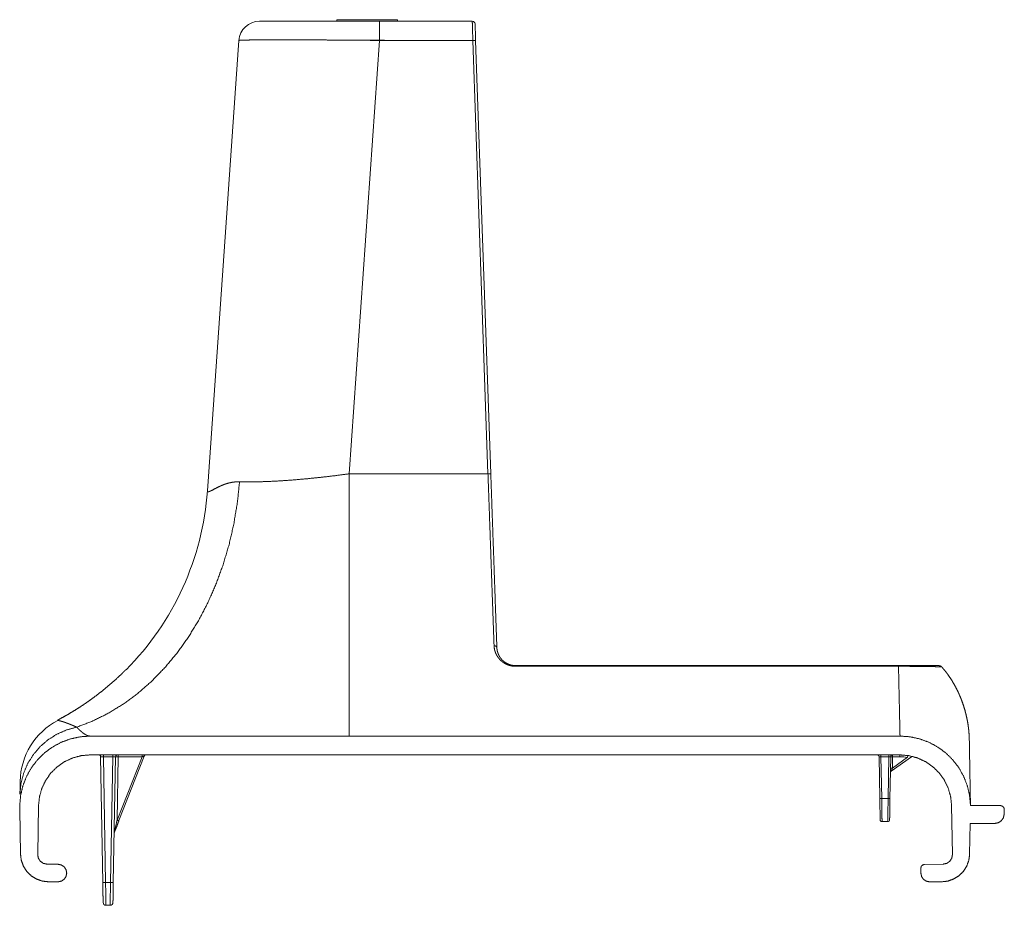
# Model space of a CAD drawing. Units: inches. Extents: x 6.3 to 49.3, y 4 to 30.1.
# Drawn here: x 30.4 to 35.7, y 14.6 to 19.3 of the extents above; entities that cross this region are included whole.
import ezdxf

# ---------------------------------------------------------------- set-up
doc = ezdxf.new("R2010")
doc.units = ezdxf.units.IN
doc.header["$MEASUREMENT"] = 0
doc.layers.add('Trimetric', color=7, linetype='Continuous')

msp = doc.modelspace()

# ---------------------------------------------------------------- linework, layer by layer
at = {"layer": 'Trimetric', "color": 30, "linetype": 'Continuous', "lineweight": 18}
for p, q in [((32.1247, 19.3188), (32.1244, 19.3108)), ((32.4482, 19.3188), (32.1247, 19.3188)), ((32.3512, 19.3108), (32.8457, 19.3108)), ((32.4482, 19.3188), (32.4484, 19.3108)), ((31.4354, 16.8125), (31.603, 19.2085)), ((32.3512, 19.2085), (32.1899, 16.9022)), ((32.8488, 19.2085), (32.3512, 19.2085)), ((32.9293, 16.9022), (32.8488, 19.2085)), ((32.8637, 19.208), (32.9443, 16.9017)), ((32.1899, 16.9022), (32.9293, 16.9022)), ((33.0765, 15.8818), (35.1145, 15.8818)), ((35.1145, 15.8781), (33.0765, 15.8781)), ((30.8119, 15.5068), (35.1226, 15.5068)), ((35.122, 15.4068), (30.8119, 15.4068)), ((30.8788, 14.7272), (30.8671, 15.397)), ((30.9316, 15.3972), (30.8821, 15.3972)), ((30.8821, 15.3972), (30.8938, 14.727)), ((30.9199, 14.727), (30.9316, 15.3972)), ((30.9466, 15.397), (30.9349, 14.7272)), ((30.9616, 15.3972), (30.9557, 15.0601)), ((30.9557, 15.0601), (31.088, 15.3972)), ((31.088, 15.3972), (30.9616, 15.3972)), ((31.0999, 15.4005), (30.965, 15.0568)), ((35.0111, 15.397), (35.0149, 15.1746)), ((35.0631, 15.397), (35.0211, 15.397)), ((35.0249, 15.1746), (35.0211, 15.397)), ((35.0631, 15.397), (35.0592, 15.1746)), ((35.0692, 15.1746), (35.0731, 15.397)), ((35.1835, 15.3963), (35.0758, 15.3198)), ((35.0831, 15.3968), (35.082, 15.3365)), ((35.082, 15.3365), (35.1626, 15.3937)), ((35.122, 15.3968), (35.0831, 15.3968)), ((35.0592, 15.1746), (35.0249, 15.1746)), ((30.4369, 15.1384), (30.4366, 15.1168)), ((30.4407, 14.8787), (30.4366, 15.1168)), ((30.5369, 15.1366), (30.5324, 14.8763)), ((35.4015, 14.8763), (35.397, 15.1366)), ((35.4975, 15.1384), (35.4975, 15.1368)), ((35.4975, 15.1368), (35.6577, 15.1368)), ((35.6777, 15.1161), (35.6768, 15.0901)), ((35.0269, 15.0518), (35.0573, 15.0518)), ((35.496, 15.0418), (35.4932, 14.8787)), ((35.6268, 15.0418), (35.496, 15.0418)), ((30.5815, 14.8254), (30.6415, 14.8244)), ((35.2341, 14.7747), (35.2331, 14.803)), ((35.2528, 14.8237), (35.3524, 14.8254)), ((30.6407, 14.7313), (30.5907, 14.7313)), ((30.6868, 14.7783), (30.6868, 14.7775)), ((35.3432, 14.7313), (35.2791, 14.7313)), ((30.8938, 14.727), (30.9199, 14.727)), ((30.918, 14.6063), (30.8956, 14.6063))]:
    msp.add_line(p, q, dxfattribs=at)
at = {"layer": 'Trimetric', "color": 3, "linetype": 'Continuous', "lineweight": 18}
for p, q in [((32.1929, 19.2108), (32.2105, 19.2108)), ((32.1929, 19.2108), (32.2105, 19.2108)), ((32.2105, 19.2108), (32.1929, 19.2108)), ((32.1929, 19.2108), (32.2105, 19.2108)), ((32.1929, 19.2108), (32.2105, 19.2108)), ((32.1929, 19.2108), (32.3785, 19.2108)), ((32.3042, 19.2108), (32.1929, 19.2108)), ((32.23, 19.2108), (32.1929, 19.2108)), ((32.3785, 19.2108), (32.1929, 19.2108)), ((32.1929, 19.2108), (32.23, 19.2108)), ((32.3785, 19.2108), (32.1929, 19.2108)), ((32.3785, 19.2108), (32.1929, 19.2108)), ((32.2105, 19.2108), (32.1929, 19.2108)), ((32.3413, 19.2108), (32.1929, 19.2108)), ((32.2105, 19.2108), (32.2671, 19.2108)), ((32.2105, 19.2108), (32.2476, 19.2108)), ((32.2671, 19.2108), (32.2105, 19.2108)), ((32.2105, 19.2108), (32.2671, 19.2108)), ((32.3413, 19.2108), (32.23, 19.2108)), ((32.2476, 19.2108), (32.3413, 19.2108)), ((32.2847, 19.2108), (32.2671, 19.2108)), ((32.2671, 19.2108), (32.2847, 19.2108)), ((32.2671, 19.2108), (32.2847, 19.2108)), ((32.3785, 19.2108), (32.2847, 19.2108)), ((32.3042, 19.2108), (32.2847, 19.2108)), ((32.3589, 19.2108), (32.3042, 19.2108)), ((32.3785, 19.2108), (32.3413, 19.2108)), ((32.3413, 19.2108), (32.3785, 19.2108)), ((32.3785, 19.2108), (32.3413, 19.2108)), ((32.3413, 19.2108), (32.3785, 19.2108)), ((32.3413, 19.2108), (32.3785, 19.2108)), ((32.3785, 19.2108), (32.3589, 19.2108)), ((32.3609, 19.2108), (32.3785, 19.2108))]:
    msp.add_line(p, q, dxfattribs=at)
at = {"layer": 'Trimetric', "color": 30, "linetype": 'Continuous', "lineweight": 18}
for centre, radius, start, end in [((31.7127, 19.2008), 0.11, 90, 176), ((32.8457, 19.2958), 0.015, 2, 90), ((29.9391, 16.9172), 1.5, 315.1634, 356), ((30.8141, 15.2588), 0.375, 117.8178, 179), ((30.8571, 15.3968), 0.01, 1, 90), ((30.9566, 15.3968), 0.01, 90, 179), ((31.1092, 15.3968), 0.01, 90, 158.5722), ((35.0011, 15.3968), 0.01, 1, 90), ((35.0831, 15.3968), 0.01, 90, 179), ((35.122, 15.1318), 0.265, 81.2025, 90), ((35.1893, 15.3881), 0.01, 75.3025, 125.4112), ((35.0816, 15.3116), 0.01, 125.4112, 179), ((35.0269, 15.0618), 0.01, 181, 270), ((35.0573, 15.0618), 0.01, 270, 359), ((30.9495, 14.9899), 0.01, 158.5722, 179), ((30.8956, 14.6213), 0.015, 181, 270), ((30.918, 14.6213), 0.015, 270, 359)]:
    msp.add_arc(centre, radius, start, end, dxfattribs=at)
for points, knots in [([(31.7127, 19.3108), (31.7287, 19.3108), (31.7485, 19.3108), (31.8105, 19.3108), (31.8519, 19.3108), (31.9529, 19.3108), (32.0739, 19.3108), (32.1401, 19.3108), (32.2796, 19.3108), (32.3512, 19.3108)], [0, 0, 0.02504, 0.05605, 0.153098, 0.217933, 0.376171, 0.565745, 0.669376, 0.88787, 1, 1]), ([(32.3512, 19.3108), (32.3512, 19.3059), (32.3512, 19.2692), (32.3512, 19.2085)], [0, 0, 0.048083, 0.407269, 1, 1]), ([(32.8488, 19.2085), (32.8479, 19.2354), (32.8466, 19.2813), (32.8458, 19.3074), (32.8457, 19.3108)], [0, 0, 0.263146, 0.711213, 0.966534, 1, 1]), ([(32.8607, 19.2964), (32.8612, 19.2798), (32.8628, 19.2357), (32.8637, 19.208)], [0, 0, 0.187988, 0.686239, 1, 1]), ([(32.3512, 19.2085), (32.2729, 19.2093), (32.1955, 19.2099), (32.1199, 19.2105), (32.0467, 19.211), (31.977, 19.2113), (31.9113, 19.2115), (31.8505, 19.2117), (31.7952, 19.2117), (31.7459, 19.2115), (31.7033, 19.2113), (31.6678, 19.211), (31.6397, 19.2105), (31.6194, 19.2099), (31.6071, 19.2093), (31.603, 19.2085)], [0, 0, 0.104606, 0.208024, 0.309135, 0.406835, 0.500053, 0.587785, 0.66907, 0.743024, 0.808843, 0.86581, 0.913309, 0.950817, 0.977934, 0.994371, 1, 1]), ([(32.8637, 19.208), (32.8593, 19.2086), (32.8488, 19.2085)], [0, 0, 0.295631, 1, 1]), ([(31.6069, 16.86), (31.6562, 16.8592), (31.7107, 16.8599), (31.7699, 16.862), (31.8332, 16.8654), (31.9001, 16.8703), (31.9699, 16.8765), (32.042, 16.8839), (32.1155, 16.8925), (32.1899, 16.9022)], [0, 0, 0.084154, 0.177286, 0.278547, 0.387008, 0.501659, 0.621432, 0.745198, 0.871785, 1, 1]), ([(32.1899, 15.5068), (32.1899, 15.5237), (32.1899, 15.5739), (32.1899, 15.6563), (32.1899, 15.7691), (32.1899, 15.9098), (32.1899, 16.0751), (32.1899, 16.1659), (32.1899, 16.3611), (32.1899, 16.5708), (32.1899, 16.7903), (32.1899, 16.9022)], [0, 0, 0.012088, 0.048076, 0.107157, 0.188001, 0.288792, 0.407262, 0.472307, 0.612193, 0.762486, 0.919806, 1, 1]), ([(32.9443, 16.9017), (32.9399, 16.9022), (32.9293, 16.9022)], [0, 0, 0.295621, 1, 1]), ([(32.9615, 15.988), (32.9553, 16.1645), (32.9519, 16.2601), (32.9448, 16.4635), (32.9372, 16.6791), (32.9293, 16.9022)], [0, 0, 0.193041, 0.297658, 0.520126, 0.756016, 1, 1]), ([(32.9443, 16.9017), (32.9521, 16.6764), (32.9598, 16.4586), (32.9634, 16.354), (32.9703, 16.1566), (32.9765, 15.9783)], [0, 0, 0.243985, 0.479875, 0.593108, 0.806958, 1, 1]), ([(30.7403, 15.5544), (30.8252, 15.5871), (30.908, 15.6282), (30.9881, 15.6772), (31.065, 15.734), (31.1384, 15.7981), (31.2078, 15.8693), (31.2728, 15.9471), (31.333, 16.0311), (31.388, 16.1208), (31.4376, 16.2156), (31.4815, 16.3149), (31.5193, 16.4184), (31.551, 16.5252), (31.5762, 16.6348), (31.5949, 16.7466), (31.6069, 16.86)], [0, 0, 0.054949, 0.110698, 0.167383, 0.225105, 0.283946, 0.343951, 0.405138, 0.4675, 0.530998, 0.595577, 0.661154, 0.727629, 0.794887, 0.862797, 0.931218, 1, 1]), ([(31.4354, 16.8125), (31.4355, 16.8105), (31.4359, 16.809), (31.4367, 16.8078), (31.4378, 16.8071), (31.4393, 16.8067), (31.4412, 16.8068), (31.4435, 16.8073), (31.4461, 16.8081), (31.4525, 16.8108), (31.4603, 16.8147), (31.4798, 16.8251), (31.4914, 16.831), (31.5044, 16.8371), (31.5113, 16.8402), (31.5186, 16.8432), (31.5204, 16.8439), (31.5223, 16.8446), (31.5242, 16.8453), (31.5262, 16.846), (31.5301, 16.8474), (31.534, 16.8488), (31.5506, 16.8536), (31.5683, 16.8573), (31.5775, 16.8586), (31.5871, 16.8595), (31.5969, 16.86), (31.6069, 16.86)], [0, 0, 0.010745, 0.019483, 0.026952, 0.034266, 0.042609, 0.052801, 0.065283, 0.080258, 0.117619, 0.164304, 0.282846, 0.353248, 0.430168, 0.470906, 0.513087, 0.523855, 0.534708, 0.545645, 0.556677, 0.578923, 0.601451, 0.694242, 0.791319, 0.841559, 0.893012, 0.945791, 1, 1]), ([(33.0765, 15.8781), (33.0697, 15.8783), (33.0631, 15.8789), (33.0566, 15.8798), (33.0502, 15.8811), (33.0487, 15.8815), (33.0471, 15.8819), (33.0455, 15.8823), (33.044, 15.8827), (33.0409, 15.8837), (33.0379, 15.8847), (33.0322, 15.8869), (33.0266, 15.8894), (33.0252, 15.89), (33.0239, 15.8907), (33.0225, 15.8914), (33.0212, 15.8921), (33.0186, 15.8935), (33.0161, 15.895), (33.0113, 15.8981), (33.0068, 15.9014), (33.0024, 15.9048), (32.9983, 15.9084), (32.9964, 15.9102), (32.9945, 15.9121), (32.9926, 15.914), (32.9908, 15.916), (32.9874, 15.9199), (32.9842, 15.924), (32.9813, 15.9281), (32.9785, 15.9323), (32.976, 15.9366), (32.9736, 15.941), (32.9715, 15.9454), (32.9696, 15.9499), (32.9687, 15.9522), (32.9679, 15.9545), (32.9671, 15.9568), (32.9663, 15.9592), (32.965, 15.9639), (32.9639, 15.9686), (32.9623, 15.9782), (32.9615, 15.988)], [0, 0, 0.038226, 0.075964, 0.113334, 0.150449, 0.159721, 0.168973, 0.178179, 0.187343, 0.205458, 0.223377, 0.258655, 0.293317, 0.301899, 0.310472, 0.319, 0.327501, 0.34433, 0.36093, 0.393543, 0.425471, 0.456856, 0.487775, 0.503098, 0.518343, 0.533531, 0.548603, 0.578345, 0.60761, 0.636473, 0.665038, 0.693352, 0.7215, 0.749525, 0.777506, 0.791491, 0.80548, 0.819452, 0.833382, 0.861154, 0.888859, 0.944255, 1, 1]), ([(32.9765, 15.9783), (32.972, 15.9853), (32.9615, 15.988)], [0, 0, 0.434103, 1, 1]), ([(32.9765, 15.9783), (32.9772, 15.97), (32.9785, 15.9617), (32.9794, 15.9577), (32.9805, 15.9537), (32.9811, 15.9517), (32.9818, 15.9497), (32.9825, 15.9477), (32.9832, 15.9457), (32.9866, 15.938), (32.9906, 15.9305), (32.9929, 15.9269), (32.9954, 15.9233), (32.998, 15.9198), (33.0009, 15.9163), (33.0017, 15.9155), (33.0024, 15.9146), (33.0032, 15.9138), (33.004, 15.9129), (33.0056, 15.9113), (33.0072, 15.9096), (33.0107, 15.9065), (33.0144, 15.9034), (33.0183, 15.9005), (33.0224, 15.8977), (33.0246, 15.8963), (33.0268, 15.895), (33.0291, 15.8937), (33.0315, 15.8925), (33.0363, 15.8902), (33.0414, 15.8882), (33.0441, 15.8872), (33.0468, 15.8863), (33.0482, 15.8859), (33.0496, 15.8855), (33.051, 15.8851), (33.0524, 15.8848), (33.0582, 15.8835), (33.0642, 15.8826), (33.0672, 15.8822), (33.0703, 15.882), (33.0718, 15.8819), (33.0734, 15.8819), (33.0749, 15.8818), (33.0765, 15.8818)], [0, 0, 0.054594, 0.108834, 0.135949, 0.163124, 0.176746, 0.19041, 0.204093, 0.21779, 0.272647, 0.328008, 0.356029, 0.384366, 0.413088, 0.442271, 0.449661, 0.457084, 0.46454, 0.472038, 0.487088, 0.502234, 0.53284, 0.563953, 0.595687, 0.628187, 0.644761, 0.661589, 0.678706, 0.696033, 0.73115, 0.76704, 0.785344, 0.803918, 0.813307, 0.82279, 0.832344, 0.841947, 0.880617, 0.91976, 0.939567, 0.959573, 0.969657, 0.979754, 0.989889, 1, 1]), ([(35.1145, 15.8818), (35.1449, 15.8818), (35.1747, 15.8818), (35.2037, 15.8818), (35.2073, 15.8818), (35.2108, 15.8818), (35.2179, 15.8818), (35.2316, 15.8818), (35.2579, 15.8818), (35.2827, 15.8818), (35.2857, 15.8818), (35.2917, 15.8818), (35.3004, 15.8818), (35.3171, 15.8818), (35.3277, 15.8818)], [0, 0, 0.142927, 0.282373, 0.418507, 0.435284, 0.451953, 0.48491, 0.549344, 0.67261, 0.789021, 0.803111, 0.830955, 0.871758, 0.950098, 1, 1]), ([(35.3277, 15.8818), (35.33, 15.8817), (35.3322, 15.8814), (35.3333, 15.8812), (35.3344, 15.881), (35.3355, 15.8807), (35.3366, 15.8803), (35.3387, 15.8794), (35.3406, 15.8783), (35.3411, 15.878), (35.3416, 15.8777), (35.342, 15.8773), (35.3425, 15.877), (35.3433, 15.8762), (35.3441, 15.8754)], [0, 0, 0.125053, 0.249174, 0.311303, 0.373311, 0.435849, 0.498612, 0.623823, 0.74837, 0.77974, 0.811024, 0.842496, 0.874095, 0.937026, 1, 1]), ([(31.0017, 15.8607), (30.9912, 15.8497), (30.9805, 15.8389), (30.948, 15.8082), (30.9143, 15.7788), (30.8811, 15.7513), (30.8472, 15.7247), (30.814, 15.7002), (30.7802, 15.6766), (30.7478, 15.6553), (30.7149, 15.6348), (30.6846, 15.6169), (30.6539, 15.5999), (30.6464, 15.596), (30.6389, 15.5922)], [0, 0, 0.03356, 0.067101, 0.165681, 0.264304, 0.359495, 0.454643, 0.545664, 0.636631, 0.72216, 0.807665, 0.885474, 0.962878, 0.981454, 1, 1]), ([(35.1226, 15.5068), (35.1222, 15.5223), (35.1212, 15.5684), (35.1196, 15.6442), (35.1185, 15.6928), (35.1159, 15.8101), (35.1145, 15.8781)], [0, 0, 0.041697, 0.165926, 0.370127, 0.500958, 0.81671, 1, 1]), ([(35.3441, 15.8754), (35.3328, 15.8757), (35.321, 15.8759), (35.3088, 15.8762), (35.2961, 15.8765), (35.2929, 15.8765), (35.2863, 15.8766), (35.2763, 15.8768), (35.2695, 15.8769), (35.2556, 15.8771), (35.2413, 15.8773), (35.2265, 15.8775), (35.2113, 15.8777), (35.2075, 15.8777), (35.1997, 15.8778), (35.1879, 15.8779), (35.1799, 15.8779), (35.1639, 15.878), (35.1434, 15.8781), (35.1352, 15.8781), (35.1228, 15.8781), (35.1145, 15.8781)], [0, 0, 0.049323, 0.10053, 0.153677, 0.208892, 0.223011, 0.251617, 0.29529, 0.32493, 0.385484, 0.447822, 0.51203, 0.578221, 0.595059, 0.628977, 0.680341, 0.714909, 0.784854, 0.873846, 0.909803, 0.963873, 1, 1]), ([(35.3441, 15.8754), (35.3529, 15.8653), (35.3613, 15.8551), (35.3695, 15.8447), (35.3774, 15.8341), (35.3923, 15.8123), (35.4062, 15.7899), (35.419, 15.7669), (35.4309, 15.7432), (35.4337, 15.7372), (35.4365, 15.7312), (35.4378, 15.7281), (35.4392, 15.7251), (35.4405, 15.722), (35.4418, 15.7189), (35.4469, 15.7066), (35.4517, 15.6942), (35.4604, 15.6692), (35.4681, 15.6439), (35.4747, 15.6183), (35.4803, 15.5925), (35.4827, 15.5794), (35.4848, 15.5663), (35.4857, 15.5598), (35.4866, 15.5532), (35.4874, 15.5465), (35.4881, 15.5399), (35.4904, 15.5133), (35.4914, 15.4867)], [0, 0, 0.031408, 0.062698, 0.093899, 0.125029, 0.187182, 0.249299, 0.311522, 0.373966, 0.389623, 0.405309, 0.413162, 0.421017, 0.428881, 0.436751, 0.468165, 0.499491, 0.561963, 0.624278, 0.686551, 0.748882, 0.780108, 0.81139, 0.827059, 0.842747, 0.85846, 0.874191, 0.937093, 1, 1]), ([(30.6392, 15.5905), (30.6403, 15.5902), (30.6419, 15.5899), (30.644, 15.5894), (30.6469, 15.5887), (30.6504, 15.5878), (30.6546, 15.5866), (30.6596, 15.5852), (30.6624, 15.5844), (30.6654, 15.5835), (30.6686, 15.5825), (30.6721, 15.5814), (30.6739, 15.5808), (30.6758, 15.5801), (30.6777, 15.5795), (30.6797, 15.5788), (30.684, 15.5773), (30.6885, 15.5756), (30.6933, 15.5738), (30.6985, 15.5718), (30.7041, 15.5696), (30.7101, 15.5672), (30.7133, 15.5659), (30.7167, 15.5645), (30.7202, 15.563), (30.7238, 15.5615), (30.7276, 15.5598), (30.7316, 15.5581), (30.7403, 15.5544)], [0, 0, 0.010985, 0.025673, 0.04648, 0.073587, 0.107321, 0.147989, 0.196133, 0.223201, 0.252387, 0.283778, 0.317539, 0.335346, 0.353786, 0.372895, 0.39268, 0.434387, 0.479171, 0.527271, 0.579043, 0.634874, 0.69528, 0.727416, 0.760954, 0.796011, 0.832728, 0.871263, 0.911806, 1, 1]), ([(30.7403, 15.5544), (30.6858, 15.5395), (30.6342, 15.5167), (30.5866, 15.4865), (30.5442, 15.4496), (30.508, 15.4068), (30.4786, 15.3591), (30.4569, 15.3075), (30.4432, 15.2534), (30.438, 15.1978)], [0, 0, 0.111842, 0.223535, 0.335037, 0.446328, 0.557396, 0.66826, 0.778944, 0.889505, 1, 1]), ([(30.7403, 15.5544), (30.7497, 15.5446), (30.759, 15.5356), (30.7682, 15.5275), (30.7773, 15.5205), (30.7862, 15.5147), (30.795, 15.5104), (30.8035, 15.5078), (30.8119, 15.5068)], [0, 0, 0.153775, 0.301171, 0.44069, 0.571135, 0.691796, 0.80265, 0.904603, 1, 1]), ([(30.8119, 15.5068), (30.7591, 15.5031), (30.7074, 15.492), (30.6577, 15.4737), (30.6111, 15.4486), (30.5686, 15.4172), (30.5308, 15.3801), (30.4987, 15.3381), (30.4728, 15.2919), (30.4536, 15.2426), (30.4416, 15.1911), (30.4369, 15.1384)], [0, 0, 0.09091, 0.18182, 0.272729, 0.363638, 0.454545, 0.545453, 0.636364, 0.727274, 0.81818, 0.909089, 1, 1]), ([(35.4975, 15.1384), (35.4928, 15.1911), (35.4808, 15.2426), (35.4617, 15.2919), (35.4358, 15.3381), (35.4036, 15.3801), (35.3659, 15.4172), (35.3233, 15.4486), (35.2767, 15.4737), (35.2271, 15.492), (35.1753, 15.5031), (35.1226, 15.5068)], [0, 0, 0.090911, 0.18182, 0.272726, 0.363636, 0.454543, 0.545456, 0.636362, 0.727271, 0.81818, 0.90909, 1, 1]), ([(35.4914, 15.4867), (35.4938, 15.3517), (35.4956, 15.2483), (35.4963, 15.209), (35.4972, 15.1561), (35.4975, 15.1384)], [0, 0, 0.387336, 0.684429, 0.797313, 0.949086, 1, 1]), ([(30.5369, 15.1366), (30.5418, 15.1838), (30.5548, 15.2294), (30.5753, 15.2721), (30.6029, 15.3106), (30.6368, 15.3438), (30.6758, 15.3708), (30.7188, 15.3906), (30.7646, 15.4027), (30.8119, 15.4068)], [0, 0, 0.111112, 0.222222, 0.333331, 0.444445, 0.555557, 0.666665, 0.777777, 0.888885, 1, 1]), ([(30.8821, 15.3972), (30.8715, 15.3972), (30.8671, 15.397)], [0, 0, 0.70707, 1, 1]), ([(30.9466, 15.397), (30.9422, 15.3972), (30.9316, 15.3972)], [0, 0, 0.29293, 1, 1]), ([(30.9616, 15.3972), (30.951, 15.3972), (30.9466, 15.397)], [0, 0, 0.706764, 1, 1]), ([(31.0999, 15.4005), (31.0965, 15.3996), (31.088, 15.3972)], [0, 0, 0.285711, 1, 1]), ([(35.0211, 15.397), (35.014, 15.3971), (35.0111, 15.397)], [0, 0, 0.70721, 1, 1]), ([(35.0731, 15.397), (35.0702, 15.3971), (35.0631, 15.397)], [0, 0, 0.29279, 1, 1]), ([(35.122, 15.4068), (35.1693, 15.4027), (35.2151, 15.3906), (35.2581, 15.3708), (35.2972, 15.3438), (35.331, 15.3106), (35.3586, 15.2721), (35.3792, 15.2294), (35.3921, 15.1838), (35.397, 15.1366)], [0, 0, 0.111108, 0.222217, 0.333329, 0.444444, 0.55555, 0.666665, 0.777775, 0.888887, 1, 1]), ([(35.1626, 15.3937), (35.1636, 15.4007), (35.1641, 15.4036)], [0, 0, 0.707051, 1, 1]), ([(30.438, 15.1978), (30.4381, 15.2032), (30.4381, 15.2058), (30.4382, 15.2128), (30.4384, 15.221), (30.4384, 15.2247), (30.4386, 15.2315), (30.4387, 15.2374), (30.4387, 15.2401), (30.4388, 15.2426), (30.4389, 15.2512), (30.439, 15.2546), (30.4391, 15.26), (30.4391, 15.2619), (30.4391, 15.2635), (30.4391, 15.2645), (30.4391, 15.2652), (30.4392, 15.2654)], [0, 0, 0.080135, 0.11765, 0.22155, 0.34339, 0.398338, 0.498001, 0.585672, 0.625499, 0.662821, 0.789453, 0.840356, 0.919792, 0.948952, 0.971417, 0.987334, 0.996845, 1, 1]), ([(35.0249, 15.1746), (35.0179, 15.1746), (35.0149, 15.1746)], [0, 0, 0.706885, 1, 1]), ([(35.0149, 15.1746), (35.0159, 15.118), (35.0166, 15.0767), (35.0169, 15.0616)], [0, 0, 0.501333, 0.866586, 1, 1]), ([(35.0269, 15.0518), (35.0268, 15.056), (35.0263, 15.0877), (35.0254, 15.1427), (35.0249, 15.1746)], [0, 0, 0.033925, 0.29185, 0.740074, 1, 1]), ([(35.0592, 15.1746), (35.0582, 15.1131), (35.0578, 15.0877), (35.0573, 15.056), (35.0573, 15.0518)], [0, 0, 0.501338, 0.70815, 0.966075, 1, 1]), ([(35.0692, 15.1746), (35.0663, 15.1746), (35.0592, 15.1746)], [0, 0, 0.29302, 1, 1]), ([(35.0673, 15.0616), (35.0675, 15.0767), (35.0682, 15.118), (35.0692, 15.1746)], [0, 0, 0.133414, 0.498667, 1, 1]), ([(35.6777, 15.1161), (35.6752, 15.1264), (35.6679, 15.134), (35.6577, 15.1368)], [0, 0, 0.333352, 0.666711, 1, 1]), ([(30.9395, 14.9936), (30.9403, 14.9968), (30.9426, 15.0062), (30.9462, 15.0209), (30.9557, 15.0601)], [0, 0, 0.047627, 0.188974, 0.41019, 1, 1]), ([(30.965, 15.0568), (30.957, 15.0363), (30.9439, 15.003), (30.9402, 14.9935)], [0, 0, 0.324318, 0.849836, 1, 1]), ([(30.965, 15.0568), (30.9622, 15.0576), (30.9557, 15.0601)], [0, 0, 0.292575, 1, 1]), ([(35.6268, 15.0418), (35.6455, 15.0455), (35.6615, 15.0559), (35.6725, 15.0715), (35.6768, 15.0901)], [0, 0, 0.250003, 0.500005, 0.750001, 1, 1]), ([(30.9395, 14.9936), (30.9395, 14.9935), (30.9396, 14.9934), (30.9396, 14.9932), (30.9396, 14.9931), (30.9397, 14.993), (30.9398, 14.9929), (30.9399, 14.993), (30.94, 14.9931), (30.9401, 14.9933), (30.9402, 14.9935)], [0, 0, 0.097955, 0.186522, 0.265267, 0.335516, 0.441618, 0.511062, 0.574435, 0.671492, 0.814827, 1, 1]), ([(30.4407, 14.8787), (30.445, 14.8458), (30.4564, 14.8146), (30.4744, 14.7866), (30.4981, 14.7633), (30.5263, 14.7459), (30.5577, 14.735), (30.5907, 14.7313)], [0, 0, 0.142856, 0.285715, 0.428569, 0.571433, 0.714287, 0.85714, 1, 1]), ([(30.5815, 14.8254), (30.5624, 14.8296), (30.5464, 14.8407), (30.5358, 14.8571), (30.5324, 14.8763)], [0, 0, 0.249968, 0.49999, 0.749985, 1, 1]), ([(35.3432, 14.7313), (35.3762, 14.735), (35.4076, 14.7459), (35.4359, 14.7633), (35.4596, 14.7866), (35.4775, 14.8146), (35.4889, 14.8458), (35.4932, 14.8787)], [0, 0, 0.142848, 0.285715, 0.428571, 0.571426, 0.71428, 0.857141, 1, 1]), ([(35.4015, 14.8763), (35.3981, 14.8571), (35.3875, 14.8407), (35.3715, 14.8296), (35.3524, 14.8254)], [0, 0, 0.250019, 0.500011, 0.749994, 1, 1]), ([(30.6868, 14.7783), (30.6834, 14.7957), (30.6736, 14.8106), (30.6589, 14.8207), (30.6415, 14.8244)], [0, 0, 0.250007, 0.499995, 0.75001, 1, 1]), ([(35.2528, 14.8237), (35.2427, 14.8208), (35.2355, 14.8132), (35.2331, 14.803)], [0, 0, 0.333287, 0.666655, 1, 1]), ([(30.6407, 14.7313), (30.6584, 14.7348), (30.6733, 14.7448), (30.6833, 14.7598), (30.6868, 14.7775)], [0, 0, 0.250007, 0.500011, 0.750015, 1, 1]), ([(35.2341, 14.7747), (35.238, 14.758), (35.2478, 14.7439), (35.2622, 14.7346), (35.2791, 14.7313)], [0, 0, 0.249982, 0.499991, 0.750024, 1, 1]), ([(30.8788, 14.7272), (30.8832, 14.7269), (30.8938, 14.727)], [0, 0, 0.293496, 1, 1]), ([(30.8806, 14.6211), (30.8804, 14.6352), (30.8797, 14.6739), (30.8788, 14.7272)], [0, 0, 0.132861, 0.497348, 1, 1]), ([(30.8938, 14.727), (30.8947, 14.6663), (30.8954, 14.6223), (30.8956, 14.6063)], [0, 0, 0.502658, 0.867148, 1, 1]), ([(30.918, 14.6063), (30.9183, 14.6223), (30.9186, 14.6414), (30.9194, 14.6955), (30.9199, 14.727)], [0, 0, 0.132852, 0.290812, 0.738991, 1, 1]), ([(30.9199, 14.727), (30.9305, 14.7269), (30.9349, 14.7272)], [0, 0, 0.706504, 1, 1]), ([(30.9349, 14.7272), (30.934, 14.6739), (30.9333, 14.6352), (30.933, 14.6211)], [0, 0, 0.502652, 0.867139, 1, 1])]:
    msp.add_open_spline(points, degree=1, knots=knots, dxfattribs=at)
for points in [[(33.0765, 15.8818), (33.0765, 15.8781)], [(35.1145, 15.8818), (35.1145, 15.8781)], [(30.8821, 15.3972), (30.8821, 15.4068)], [(30.9316, 15.3972), (30.9316, 15.4068)], [(30.9616, 15.3972), (30.9616, 15.4068)], [(31.088, 15.3972), (31.088, 15.4068)], [(35.0211, 15.397), (35.0211, 15.4068)], [(35.0631, 15.397), (35.0631, 15.4068)], [(35.0831, 15.3968), (35.0731, 15.397)], [(35.0831, 15.3968), (35.0831, 15.4068)], [(35.122, 15.3968), (35.122, 15.4068)], [(35.082, 15.3365), (35.0721, 15.3366)], [(35.082, 15.3365), (35.0758, 15.3198)]]:
    msp.add_open_spline(points, degree=1, dxfattribs=at)

doc.saveas('drawing.dxf')
